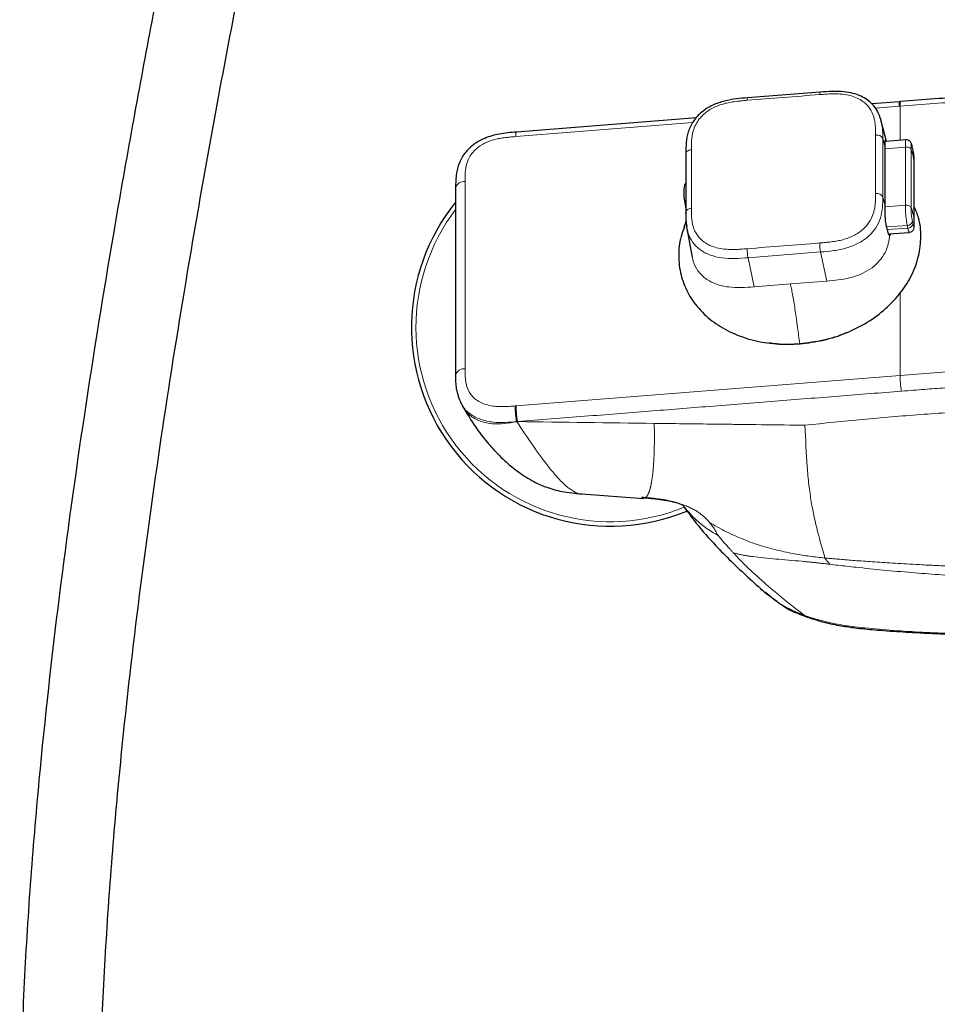
# Model space of a CAD drawing. Units: millimetres. Extents: x 35 to 818, y 37 to 2460.
# Drawn here: x 405 to 566, y 879 to 1053 of the extents above; entities that cross this region are included whole.
import ezdxf

# ---------------------------------------------------------------- set-up
doc = ezdxf.new("R2010")
doc.units = ezdxf.units.MM

msp = doc.modelspace()

# ---------------------------------------------------------------- linework, layer by layer
at = {"color": 7, "linetype": 'Continuous', "lineweight": 25}
for p, q in [((545.265, 1039.809), (532.503, 1038.798)), ((559.247, 1038.124), (554.348, 1037.736)), ((559.431, 1038.139), (559.247, 1038.124)), ((523.552, 1035.296), (491.867, 1032.786)), ((556.964, 1031.113), (555.972, 1034.948)), ((556.677, 1031.277), (556.648, 1031.24)), ((556.697, 1030.037), (556.696, 1030.046)), ((556.697, 1019.778), (556.697, 1030.037)), ((556.764, 1031.095), (556.723, 1031.209)), ((556.795, 1031.379), (556.892, 1031.106)), ((521.661, 1029.062), (521.661, 1018.783)), ((561.833, 1016.956), (561.833, 1027.179)), ((481.164, 1022.96), (481.167, 1023.021)), ((481.164, 1022.96), (481.164, 990.035)), ((556.696, 1019.778), (556.696, 1019.787)), ((556.697, 1019.778), (556.696, 1019.787)), ((521.666, 1018.48), (521.661, 1018.633)), ((521.701, 1017.161), (521.297, 1016.029)), ((521.917, 1015.796), (521.781, 1016.469)), ((521.859, 1015.819), (522.758, 1010.806)), ((557.314, 1014.893), (560.99, 1015.152)), ((481.164, 990.035), (481.167, 990.096)), ((482.168, 985.125), (482.1, 985.275)), ((503.324, 969.197), (503.37, 969.204)), ((503.369, 969.166), (514.231, 968.35)), ((535.494, 951.912), (535.931, 951.592)), ((535.931, 951.592), (537.645, 950.337))]:
    msp.add_line(p, q, dxfattribs=at)
at = {"color": 8, "linetype": 'Continuous', "lineweight": 18}
for p, q in [((559.143, 1037.32), (554.958, 1036.988)), ((559.327, 1037.334), (559.143, 1037.32)), ((559.327, 1031.321), (559.327, 1037.334)), ((522.879, 1034.447), (491.763, 1031.981)), ((556.283, 1031.654), (556.283, 1021.376)), ((556.284, 1031.649), (556.696, 1030.056)), ((556.696, 1019.787), (556.696, 1030.046)), ((560.276, 1030.144), (556.697, 1029.841)), ((560.277, 1019.921), (560.277, 1030.144)), ((482.838, 1024.108), (482.838, 991.183)), ((556.282, 1021.38), (556.696, 1019.778)), ((560.276, 1019.921), (556.698, 1019.618)), ((560.608, 1016.384), (556.979, 1016.122)), ((560.712, 1015.906), (557.093, 1015.645)), ((557.423, 1014.704), (557.387, 1014.701)), ((545.352, 1011.705), (532.592, 1010.694)), ((545.353, 1011.7), (546.435, 1006.597)), ((532.592, 1010.698), (533.676, 1005.587)), ((540.055, 1006.092), (533.676, 1005.587)), ((540.055, 1006.092), (546.435, 1006.597)), ((559.327, 990.006), (559.327, 1004.454)), ((491.815, 984.656), (559.327, 990.006)), ((491.648, 984.643), (491.733, 984.65)), ((491.733, 984.65), (491.815, 984.656)), ((492.056, 981.881), (491.968, 981.883)), ((535.552, 951.975), (535.966, 951.651)), ((542.66, 947.741), (542.829, 947.581))]:
    msp.add_line(p, q, dxfattribs=at)
at = {"color": 7, "linetype": 'Continuous', "lineweight": 25, "flags": 128}
for points in [[(560.413, 1031.416), (556.8, 1031.098), (556.713, 1031.09)], [(521.356, 1020.982), (521.519, 1020.073), (521.661, 1019.283)], [(557.151, 1015.422), (557.065, 1015.756), (557.028, 1015.898)], [(557.028, 1015.898), (557.029, 1015.891), (557.03, 1015.874)], [(557.4, 1014.694), (557.423, 1014.704), (557.423, 1014.704), (557.423, 1014.704)]]:
    msp.add_lwpolyline(points, dxfattribs=at)
at = {"color": 8, "linetype": 'Continuous', "lineweight": 18, "flags": 128}
for points in [[(522.631, 1029.679), (522.418, 1029.645), (522.219, 1029.588), (522.042, 1029.509), (521.892, 1029.412), (521.776, 1029.299), (521.697, 1029.175), (521.658, 1029.044), (521.661, 1028.911)], [(561.277, 1029.734), (561.277, 1028.297), (561.277, 1022.546), (561.277, 1019.512)], [(561.833, 1016.97), (561.833, 1018.407), (561.833, 1024.157), (561.833, 1027.192)], [(522.631, 1019.398), (522.418, 1019.364), (522.219, 1019.307), (522.042, 1019.229), (521.892, 1019.132), (521.776, 1019.019), (521.697, 1018.896), (521.658, 1018.766), (521.661, 1018.633)], [(557.152, 1015.398), (557.122, 1015.517), (557.03, 1015.874)], [(557.151, 1015.422), (557.152, 1015.415), (557.152, 1015.398)], [(560.95, 1015.16), (560.903, 1015.202), (560.84, 1015.376), (560.712, 1015.906), (560.712, 1015.906), (560.712, 1015.906)]]:
    msp.add_lwpolyline(points, dxfattribs=at)
at = {"color": 8, "linetype": 'Continuous', "lineweight": 18}
for centre, radius, start, end in [((533.103, 1038.491), 0.673, 152.93144, 191.23892), ((545.879, 1039.503), 0.687, 153.5357, 191.03156), ((555.244, 1031.078), 1.189, 29.01958, 100.98062), ((556.696, 1031.365), 0.1, 289.47011, 7.81123), ((482.732, 1022.444), 1.668, 86.3468, 159.75332), ((555.245, 1020.796), 1.19, 29.20946, 101.02527), ((508.405, 998.479), 34.2, 142.79924, 292.27852), ((560.597, 1017.315), 0.932, 270.64543, 346.28139), ((560.703, 1016.837), 0.931, 270.58012, 346.27505), ((557.429, 1014.603), 0.101, 3.32307, 93.22995), ((554.414, 1013.341), 9.209, 180.36059, 190.23248), ((541.428, 1012.331), 8.986, 180.37585, 190.4939), ((482.732, 989.519), 1.668, 86.34713, 159.7528)]:
    msp.add_arc(centre, radius, start, end, dxfattribs=at)
at = {"color": 7, "linetype": 'Continuous', "lineweight": 25}
msp.add_arc((508.405, 998.479), 35, 141.10662, 292.57225, dxfattribs=at)
for points, knots in [([(533.251, 1587.718), (533.242, 1586.297), (533.22, 1582.731), (533.161, 1577.053), (533.077, 1570.887), (532.961, 1564.262), (532.803, 1557.353), (532.594, 1550.337), (532.371, 1544.249), (532.146, 1539.095), (531.935, 1534.882), (531.751, 1531.612), (531.603, 1529.16), (531.482, 1527.283), (531.362, 1525.494), (531.216, 1523.427), (531.022, 1520.838), (530.771, 1517.727), (530.45, 1514.098), (530.047, 1509.952), (529.18, 1501.877), (527.603, 1489.928), (524.723, 1473.143), (521.088, 1454.906), (516.836, 1435.146), (511.075, 1409.685), (503.8, 1379.056), (495.197, 1343.747), (486.708, 1309.351), (478.328, 1275.471), (470.028, 1241.629), (462.904, 1212.161), (456.966, 1187.145), (452.275, 1167.049), (447.825, 1147.61), (443.818, 1129.728), (440.239, 1113.38), (436.974, 1098.108), (433.776, 1082.735), (430.544, 1066.697), (427.288, 1049.922), (424.09, 1032.68), (420.166, 1010.404), (415.78, 983.23), (411.313, 951.114), (408.246, 923.54), (406.31, 900.548), (405.183, 882.159), (404.551, 863.744), (404.506, 845.339), (405.184, 826.972), (406.542, 811.066), (408.388, 797.573), (410.428, 786.442), (413.107, 775.29), (416.6, 764.17), (420.582, 754.516), (424.91, 746.213), (428.88, 739.97), (433.084, 734.502), (437.333, 729.836), (442.235, 725.389), (447.821, 721.315), (454.091, 717.776), (460.39, 715.166), (466.501, 713.359), (472.273, 712.203), (478.269, 711.487), (482.341, 711.4), (484.397, 711.356)], [0, 0, 0, 0, 0.0048145, 0.0120856, 0.0188885, 0.02523, 0.0338848, 0.041516, 0.0481256, 0.0537125, 0.0582753, 0.0618148, 0.064333, 0.0662363, 0.0679048, 0.070141, 0.0729429, 0.076308, 0.0802356, 0.0847245, 0.0897687, 0.1064681, 0.1236058, 0.1446608, 0.1663626, 0.1886758, 0.2286687, 0.2676388, 0.3055677, 0.342597, 0.3798596, 0.4175987, 0.4400613, 0.4625149, 0.4839407, 0.5041696, 0.5214266, 0.5377444, 0.5543764, 0.5719095, 0.5903438, 0.6093187, 0.6282942, 0.6630765, 0.6978324, 0.7325811, 0.7523226, 0.7720824, 0.7918821, 0.8116457, 0.8313602, 0.8510987, 0.8631045, 0.8752991, 0.8876287, 0.9001443, 0.9129677, 0.9213972, 0.9304836, 0.9369486, 0.9437981, 0.95099, 0.958461, 0.9662709, 0.9743814, 0.9805816, 0.9869164, 0.993394, 1, 1, 1, 1]), ([(484.397, 725.356), (482.557, 725.397), (478.917, 725.479), (473.583, 726.172), (467.635, 727.495), (461.212, 729.829), (454.586, 733.543), (448.665, 738.249), (443.488, 743.768), (439.015, 749.932), (434.773, 757.305), (430.935, 765.88), (427.604, 775.577), (424.986, 785.488), (422.934, 795.538), (421.365, 805.646), (419.867, 818.665), (418.807, 834.549), (418.442, 853.206), (418.761, 871.574), (419.616, 889.672), (420.905, 907.567), (422.876, 928.723), (425.721, 953.131), (429.593, 980.742), (434.728, 1012.899), (441.401, 1049.809), (448.463, 1084.899), (454.573, 1113.482), (459.326, 1134.979), (463.591, 1153.776), (467.284, 1169.762), (470.415, 1183.146), (473.495, 1196.168), (476.619, 1209.253), (479.885, 1222.815), (483.317, 1236.963), (486.874, 1251.531), (493.101, 1276.909), (502.011, 1312.889), (511.1, 1349.812), (517.704, 1377.11), (521.919, 1394.764), (526.067, 1412.522), (530.182, 1430.692), (534.282, 1449.606), (537.595, 1466.005), (540.035, 1479.511), (541.638, 1489.535), (542.923, 1499.027), (543.919, 1507.802), (544.676, 1515.819), (545.189, 1522.414), (545.532, 1527.534), (545.728, 1530.808), (545.873, 1533.404), (546.004, 1535.899), (546.165, 1539.216), (546.354, 1543.595), (546.56, 1549.097), (546.765, 1555.783), (546.951, 1563.491), (547.082, 1570.95), (547.172, 1577.939), (547.225, 1583.264), (547.245, 1586.55), (547.252, 1587.761)], [0, 0, 0, 0, 0.0060569, 0.0119811, 0.0177556, 0.0262994, 0.0347219, 0.0430905, 0.0515311, 0.0599552, 0.0684599, 0.0798382, 0.0911432, 0.1024599, 0.113799, 0.1250951, 0.1362895, 0.1571149, 0.1776458, 0.1978625, 0.2176984, 0.2373739, 0.2569912, 0.2877096, 0.3183146, 0.348815, 0.394939, 0.4418009, 0.4666457, 0.4911568, 0.5142727, 0.5300945, 0.5451644, 0.5595216, 0.5741426, 0.5894492, 0.6054416, 0.622067, 0.6388185, 0.6914658, 0.744105, 0.7640373, 0.7839671, 0.803895, 0.8241147, 0.8453585, 0.8676834, 0.8792831, 0.8906411, 0.901194, 0.9109241, 0.9198314, 0.9278393, 0.9328276, 0.9368418, 0.9387193, 0.9414581, 0.9451378, 0.9497551, 0.9560336, 0.963477, 0.972083, 0.9818503, 0.9885876, 0.9957951, 1, 1, 1, 1]), ([(532.503, 1038.798), (531.85, 1038.744), (530.501, 1038.635), (528.423, 1038.281), (526.311, 1037.559), (524.375, 1036.358), (522.888, 1034.721), (522.014, 1032.846), (521.681, 1030.936), (521.668, 1029.684), (521.662, 1029.068)], [0, 0, 0, 0, 0.1103217, 0.2277974, 0.3516233, 0.4806691, 0.6128896, 0.7453836, 0.8747235, 1, 1, 1, 1]), ([(555.991, 1034.876), (555.812, 1035.409), (555.476, 1036.413), (554.345, 1037.92), (552.425, 1039.287), (549.18, 1040.089), (546.683, 1039.91), (545.265, 1039.809)], [0, 0, 0, 0, 0.14205, 0.2675803, 0.4632683, 0.6951385, 1, 1, 1, 1]), ([(583.405, 1039.316), (579.384, 1039.246), (571.358, 1039.104), (563.401, 1038.46), (559.431, 1038.139)], [0, 0, 0, 0, 0.5011245, 1, 1, 1, 1]), ([(491.867, 1032.786), (490.856, 1032.701), (488.966, 1032.542), (486.44, 1031.832), (484.682, 1030.87), (483.571, 1029.953), (482.659, 1028.935), (481.785, 1027.488), (481.202, 1025.417), (481.179, 1023.859), (481.167, 1023.02)], [0, 0, 0, 0, 0.1735464, 0.3242594, 0.4412119, 0.517115, 0.5803794, 0.6868685, 0.8314242, 1, 1, 1, 1]), ([(556.696, 1030.056), (556.696, 1030.247), (556.697, 1030.436), (556.701, 1030.783), (556.705, 1030.943), (556.714, 1031.142), (556.718, 1031.201), (556.727, 1031.299), (556.732, 1031.338), (556.752, 1031.42), (556.771, 1031.42), (556.795, 1031.379)], [0, 0, 0, 0, 0.25, 0.25, 0.5, 0.5, 0.625, 0.625, 0.75, 0.75, 1, 1, 1, 1]), ([(556.696, 1030.046), (556.696, 1030.046), (556.696, 1030.046), (556.696, 1030.046), (556.696, 1030.049), (556.696, 1030.053), (556.696, 1030.056)], [0, 0, 0, 0, 0.000000031807, 0.000000031807, 0.000000031807, 0.000011573865, 0.000011573865, 0.000011573865, 0.000011573865]), ([(561.47, 1030.234), (561.45, 1030.325), (561.412, 1030.499), (561.355, 1030.71), (561.262, 1030.939), (561.102, 1031.158), (560.875, 1031.324), (560.615, 1031.422), (560.44, 1031.406), (560.368, 1031.399)], [0, 0, 0, 0, 0.2065446, 0.3904096, 0.5195462, 0.6347162, 0.7629488, 0.9027164, 1, 1, 1, 1]), ([(561.833, 1027.192), (561.833, 1027.29), (561.832, 1027.389), (561.831, 1027.592), (561.83, 1027.694), (561.826, 1027.909), (561.823, 1028.023), (561.811, 1028.259), (561.803, 1028.384), (561.78, 1028.628), (561.766, 1028.744), (561.736, 1028.954), (561.72, 1029.049), (561.688, 1029.224), (561.671, 1029.304), (561.639, 1029.46), (561.623, 1029.536), (561.607, 1029.609)], [0, 0, 0, 0, 0.125, 0.125, 0.25, 0.25, 0.375, 0.375, 0.5, 0.5, 0.625, 0.625, 0.75, 0.75, 0.875, 0.875, 1, 1, 1, 1]), ([(521.709, 1023.929), (521.7, 1023.917), (521.465, 1023.619), (521.208, 1022.551), (521.311, 1021.531), (521.378, 1020.874)], [0, 0, 0, 0, 0.0145909, 0.365542, 1, 1, 1, 1]), ([(541.693, 995.554), (543.09, 995.727), (545.878, 996.073), (549.906, 997.4), (553.621, 999.262), (556.871, 1001.666), (559.538, 1004.502), (561.505, 1007.657), (562.718, 1011.005), (563.096, 1014.398), (562.822, 1017.34), (562.107, 1019.004), (561.833, 1019.639)], [0, 0, 0, 0, 0.10409366, 0.2078718, 0.31202224, 0.41599327, 0.51982958, 0.62403543, 0.72760758, 0.8318145, 0.93573618, 1, 1, 1, 1]), ([(557.03, 1015.874), (556.97, 1016.103), (556.913, 1016.339), (556.839, 1016.778), (556.816, 1016.94), (556.777, 1017.285), (556.761, 1017.473), (556.736, 1017.853), (556.727, 1018.049), (556.713, 1018.431), (556.709, 1018.615), (556.698, 1019.151), (556.696, 1019.468), (556.696, 1019.778)], [0, 0, 0, 0, 0.25, 0.25, 0.375, 0.375, 0.5, 0.5, 0.625, 0.625, 0.75, 0.75, 1, 1, 1, 1]), ([(521.662, 1018.789), (521.655, 1018.304), (521.641, 1017.422), (521.761, 1016.56), (521.815, 1016.172)], [0, 0, 0, 0, 0.5505917, 1, 1, 1, 1]), ([(521.414, 1016.058), (521.195, 1015.508), (520.538, 1013.859), (520.295, 1011.006), (520.668, 1007.674), (521.885, 1004.518), (523.856, 1001.675), (526.526, 999.262), (529.774, 997.373), (533.484, 996.099), (537.509, 995.41), (540.297, 995.506), (541.693, 995.554)], [0, 0, 0, 0, 0.052653, 0.1578642, 0.2633641, 0.3682214, 0.4737203, 0.578845, 0.6841061, 0.7895489, 0.8946147, 1, 1, 1, 1]), ([(557.502, 1014.596), (557.488, 1014.594), (557.472, 1014.599), (557.442, 1014.621), (557.427, 1014.637), (557.381, 1014.7), (557.35, 1014.763), (557.261, 1014.987), (557.206, 1015.19), (557.152, 1015.398)], [0, 0, 0, 0, 0.125, 0.125, 0.25, 0.25, 0.5, 0.5, 1, 1, 1, 1]), ([(557.394, 1014.692), (557.421, 1014.694), (557.447, 1014.684), (557.487, 1014.648), (557.499, 1014.622), (557.5, 1014.596)], [0, 0, 0, 0, 0.5, 0.5, 1, 1, 1, 1]), ([(557.423, 1014.704), (557.423, 1014.704), (557.457, 1014.726), (557.494, 1014.763), (557.506, 1014.897), (557.507, 1014.907)], [0, 0, 0, 0, 0.0001015, 0.9214732, 1, 1, 1, 1]), ([(557.626, 1014.915), (557.623, 1014.872), (557.608, 1014.692), (557.564, 1014.644), (557.53, 1014.608)], [0, 0, 0, 0, 0.2414002, 1, 1, 1, 1]), ([(549.819, 997.478), (549.817, 997.476), (548.599, 996.853), (545.853, 996.085), (543.103, 995.718), (541.726, 995.534)], [0, 0, 0, 0, 0.0010096, 0.499878, 1, 1, 1, 1]), ([(541.726, 995.534), (540.33, 995.45), (538.474, 995.338), (536.726, 995.668), (536.293, 995.749)], [0, 0, 0, 0, 0.7524878, 1, 1, 1, 1]), ([(481.167, 990.096), (481.16, 989.265), (481.146, 987.506), (481.796, 985.91), (482.139, 985.068)], [0, 0, 0, 0, 0.4719299, 1, 1, 1, 1]), ([(482.12, 985.102), (482.162, 985.029), (482.269, 984.839), (482.376, 984.651), (482.441, 984.536)], [0, 0, 0, 0, 0.3876552, 1, 1, 1, 1]), ([(482.467, 984.485), (483.176, 983.29), (484.478, 981.095), (486.566, 978.393), (488.351, 976.412), (489.82, 974.988), (491.077, 973.902), (492.231, 973.006), (493.48, 972.152), (495.103, 971.213), (497.217, 970.272), (500.042, 969.462), (502.168, 969.272), (503.334, 969.168)], [0, 0, 0, 0, 0.1657588, 0.3047529, 0.41548, 0.4991914, 0.5516114, 0.6047884, 0.6597341, 0.7151046, 0.7897559, 0.8846546, 1, 1, 1, 1]), ([(513.882, 968.601), (514.741, 968.53), (516.287, 968.402), (518.118, 968.124), (519.337, 967.858), (520.134, 967.626), (520.632, 967.449), (521.052, 967.277), (521.279, 967.151), (521.253, 967.175), (521.248, 967.18)], [0, 0, 0, 0, 0.1998656, 0.3598393, 0.4941214, 0.6070786, 0.7019319, 0.7910414, 0.9555174, 1, 1, 1, 1]), ([(521.264, 966.977), (521.982, 966.005), (523.811, 963.529), (526.632, 960.338), (529.726, 957.209), (532.626, 954.496), (534.535, 952.778), (535.498, 951.911)], [0, 0, 0, 0, 0.159839, 0.4069892, 0.591463, 0.7937932, 1, 1, 1, 1]), ([(535.966, 951.651), (536.723, 951.001), (538.623, 949.368), (541.143, 948.352), (542.66, 947.741)], [0, 0, 0, 0, 0.3982098, 1, 1, 1, 1]), ([(538.469, 949.734), (538.604, 949.633), (539.863, 948.691), (541.428, 948.099), (542.825, 947.57)], [0, 0, 0, 0, 0.1071168, 1, 1, 1, 1]), ([(542.824, 947.569), (543.992, 947.191), (546.106, 946.506), (549.128, 945.944), (551.538, 945.606), (553.53, 945.394), (555.482, 945.22), (558.331, 945.011), (562.533, 944.755), (568.053, 944.496), (572.072, 944.388), (574.155, 944.332)], [0, 0, 0, 0, 0.1188181, 0.2152221, 0.2918965, 0.3498808, 0.404907, 0.4775525, 0.6200484, 0.8030625, 1, 1, 1, 1])]:
    msp.add_open_spline(points, degree=3, knots=knots, dxfattribs=at)
at = {"color": 8, "linetype": 'Continuous', "lineweight": 18}
for points in [[(545.205, 1039.371), (543.078, 1039.205), (538.823, 1038.868), (534.569, 1038.531), (532.442, 1038.36)], [(555.017, 1021.964), (555.016, 1025.395), (555.016, 1028.822), (555.017, 1032.245)], [(522.631, 1029.679), (522.63, 1026.256), (522.63, 1022.829), (522.631, 1019.398)], [(560.712, 1015.906), (560.677, 1016.066), (560.643, 1016.225), (560.608, 1016.384)], [(561.502, 1017.094), (561.537, 1016.935), (561.572, 1016.776), (561.607, 1016.616)], [(557.502, 1014.596), (557.496, 1014.525), (557.489, 1014.455), (557.481, 1014.384)], [(532.442, 1012.272), (534.569, 1012.442), (538.823, 1012.78), (543.078, 1013.116), (545.205, 1013.283)], [(491.885, 981.867), (491.914, 981.87), (491.942, 981.872), (491.97, 981.875)], [(516.102, 981.573), (508.087, 981.67), (500.071, 981.769), (492.056, 981.881)]]:
    msp.add_open_spline(points, degree=3, dxfattribs=at)
for points, knots in [([(555.017, 1032.245), (555.016, 1032.461), (555.014, 1032.859), (555, 1033.404), (554.967, 1034.016), (554.885, 1034.699), (554.643, 1035.769), (554.073, 1037.01), (552.994, 1038.104), (551.794, 1038.799), (550.59, 1039.219), (549.402, 1039.429), (548.268, 1039.504), (547.304, 1039.503), (546.27, 1039.45), (545.593, 1039.4), (545.205, 1039.371)], [0, 0, 0, 0, 0.0495785, 0.0913195, 0.1252386, 0.1908963, 0.2498764, 0.3787554, 0.5000487, 0.5804837, 0.6628217, 0.7499729, 0.809255, 0.8750934, 0.9284828, 1, 1, 1, 1]), ([(532.442, 1038.36), (532.173, 1038.338), (531.678, 1038.296), (531.002, 1038.23), (530.238, 1038.142), (529.381, 1038.008), (528.027, 1037.703), (526.432, 1037.117), (524.967, 1036.134), (523.986, 1035.09), (523.345, 1034.068), (522.967, 1033.081), (522.764, 1032.154), (522.672, 1031.372), (522.636, 1030.537), (522.633, 1029.99), (522.631, 1029.679)], [0, 0, 0, 0, 0.0496773, 0.0913084, 0.1249087, 0.1907184, 0.2500287, 0.378544, 0.4995047, 0.580163, 0.6627252, 0.7501272, 0.8090784, 0.8747645, 0.9285533, 1, 1, 1, 1]), ([(559.248, 1038.115), (559.238, 1038.115), (559.214, 1038.114), (559.185, 1038.015), (559.152, 1037.794), (559.146, 1037.507), (559.143, 1037.32)], [0, 0, 0, 0, 0.146778, 0.3714889, 0.5914983, 1, 1, 1, 1]), ([(583.405, 1038.516), (581.381, 1038.516), (579.356, 1038.486), (575.315, 1038.37), (573.3, 1038.284), (569.283, 1038.067), (567.282, 1037.936), (563.296, 1037.648), (561.31, 1037.491), (559.327, 1037.334)], [0, 0, 0, 0, 0.25, 0.25, 0.5, 0.5, 0.75, 0.75, 1, 1, 1, 1]), ([(559.432, 1038.129), (559.422, 1038.129), (559.398, 1038.129), (559.369, 1038.03), (559.336, 1037.809), (559.33, 1037.521), (559.327, 1037.334)], [0, 0, 0, 0, 0.1467797, 0.3714902, 0.5914992, 1, 1, 1, 1]), ([(555.919, 1035.028), (556.039, 1034.529), (556.306, 1033.427), (556.291, 1032.281), (556.283, 1031.654)], [0, 0, 0, 0, 0.4528598, 1, 1, 1, 1]), ([(491.763, 1031.981), (491.404, 1031.952), (490.786, 1031.903), (489.845, 1031.808), (488.974, 1031.679), (487.738, 1031.417), (486.274, 1030.9), (484.926, 1030.009), (484.028, 1029.056), (483.448, 1028.118), (483.114, 1027.212), (482.94, 1026.363), (482.865, 1025.656), (482.84, 1024.896), (482.839, 1024.399), (482.838, 1024.108)], [0, 0, 0, 0, 0.072459, 0.1250261, 0.1904113, 0.2491359, 0.378268, 0.4991693, 0.5799639, 0.6627299, 0.7505818, 0.8095602, 0.8752735, 0.9270095, 1, 1, 1, 1]), ([(491.868, 1032.776), (491.858, 1032.776), (491.834, 1032.775), (491.805, 1032.677), (491.772, 1032.456), (491.766, 1032.168), (491.763, 1031.981)], [0, 0, 0, 0, 0.14657206, 0.37134416, 0.59141091, 1, 1, 1, 1]), ([(560.276, 1030.144), (560.276, 1030.144), (560.276, 1030.409), (560.278, 1030.853), (560.308, 1031.273), (560.34, 1031.431), (560.365, 1031.405), (560.368, 1031.402)], [0, 0, 0, 0, 0.0000265, 0.435961, 0.7141485, 0.9664621, 1, 1, 1, 1]), ([(561.277, 1029.734), (561.225, 1029.863), (561.091, 1029.98), (560.725, 1030.13), (560.495, 1030.162), (560.277, 1030.144)], [0, 0, 0, 0, 0.5, 0.5, 1, 1, 1, 1]), ([(561.502, 1030.087), (561.486, 1030.162), (561.47, 1030.234), (561.438, 1030.372), (561.422, 1030.439), (561.39, 1030.557), (561.374, 1030.607), (561.344, 1030.673), (561.329, 1030.691), (561.306, 1030.654), (561.299, 1030.6), (561.288, 1030.469), (561.284, 1030.389), (561.279, 1030.214), (561.278, 1030.121), (561.276, 1029.931), (561.276, 1029.833), (561.276, 1029.734)], [0, 0, 0, 0, 0.125, 0.125, 0.25, 0.25, 0.375, 0.375, 0.5, 0.5, 0.625, 0.625, 0.75, 0.75, 0.875, 0.875, 1, 1, 1, 1]), ([(561.277, 1029.734), (561.289, 1029.705), (561.3, 1029.675), (561.532, 1029.044), (561.783, 1027.898), (561.83, 1027.253), (561.832, 1027.223), (561.833, 1027.192)], [0.0182397, 0.0182397, 0.0182397, 0.0182397, 0.06153933, 0.06153933, 0.93844824, 0.93844824, 0.98175407, 0.98175407, 0.98175407, 0.98175407]), ([(545.205, 1013.283), (545.474, 1013.305), (545.969, 1013.345), (546.648, 1013.41), (547.413, 1013.496), (548.27, 1013.629), (549.624, 1013.93), (551.222, 1014.516), (552.688, 1015.5), (553.668, 1016.545), (554.306, 1017.565), (554.683, 1018.553), (554.886, 1019.483), (554.977, 1020.268), (555.012, 1021.105), (555.015, 1021.651), (555.017, 1021.964)], [0, 0, 0, 0, 0.0495778, 0.0913202, 0.1252428, 0.1909023, 0.2498845, 0.378765, 0.5000608, 0.580494, 0.6628307, 0.749981, 0.809261, 0.8750976, 0.9284825, 1, 1, 1, 1]), ([(556.283, 1021.376), (556.283, 1020.75), (556.281, 1020.123), (556.166, 1018.876), (556.054, 1018.257), (555.67, 1017.057), (555.399, 1016.475), (554.687, 1015.385), (554.247, 1014.877), (553.22, 1013.968), (552.632, 1013.567), (551.349, 1012.892), (550.654, 1012.618), (549.201, 1012.194), (548.444, 1012.044), (546.908, 1011.83), (546.129, 1011.767), (545.352, 1011.705)], [0, 0, 0, 0, 0.125, 0.125, 0.25, 0.25, 0.375, 0.375, 0.5, 0.5, 0.625, 0.625, 0.75, 0.75, 0.875, 0.875, 1, 1, 1, 1]), ([(521.403, 1020.949), (521.412, 1020.823), (521.428, 1020.568), (521.583, 1020.353), (521.661, 1020.245)], [0, 0, 0, 0, 0.49394377, 1, 1, 1, 1]), ([(561.276, 1019.512), (561.225, 1019.641), (561.09, 1019.758), (560.725, 1019.907), (560.495, 1019.94), (560.276, 1019.921)], [0, 0, 0, 0, 0.5, 0.5, 1, 1, 1, 1]), ([(560.608, 1016.384), (560.584, 1016.489), (560.562, 1016.598), (560.516, 1016.826), (560.493, 1016.945), (560.448, 1017.212), (560.425, 1017.357), (560.394, 1017.591), (560.384, 1017.672), (560.365, 1017.839), (560.356, 1017.926), (560.331, 1018.186), (560.319, 1018.362), (560.299, 1018.708), (560.293, 1018.873), (560.283, 1019.193), (560.28, 1019.344), (560.277, 1019.637), (560.276, 1019.78), (560.276, 1019.921)], [0, 0, 0, 0, 0.125, 0.125, 0.25, 0.25, 0.375, 0.375, 0.4375, 0.4375, 0.5, 0.5, 0.625, 0.625, 0.75, 0.75, 0.875, 0.875, 1, 1, 1, 1]), ([(561.276, 1019.512), (561.276, 1019.414), (561.276, 1019.315), (561.278, 1019.112), (561.279, 1019.01), (561.284, 1018.795), (561.288, 1018.681), (561.299, 1018.445), (561.306, 1018.32), (561.328, 1018.076), (561.344, 1017.96), (561.374, 1017.75), (561.39, 1017.654), (561.422, 1017.48), (561.438, 1017.4), (561.47, 1017.243), (561.486, 1017.168), (561.502, 1017.094)], [0, 0, 0, 0, 0.125, 0.125, 0.25, 0.25, 0.375, 0.375, 0.5, 0.5, 0.625, 0.625, 0.75, 0.75, 0.875, 0.875, 1, 1, 1, 1]), ([(561.276, 1019.512), (561.288, 1019.482), (561.35, 1019.324), (561.44, 1019.034), (561.545, 1018.642), (561.653, 1018.182), (561.755, 1017.655), (561.819, 1017.229), (561.831, 1017), (561.833, 1016.97)], [0, 0, 0, 0, 0.0355693, 0.1897993, 0.3444389, 0.5000138, 0.7326023, 0.9644352, 1, 1, 1, 1]), ([(522.631, 1019.398), (522.632, 1019.181), (522.634, 1018.782), (522.649, 1018.236), (522.682, 1017.621), (522.764, 1016.937), (523.007, 1015.864), (523.578, 1014.622), (524.656, 1013.526), (525.856, 1012.832), (527.06, 1012.414), (528.247, 1012.205), (529.381, 1012.132), (530.345, 1012.135), (531.378, 1012.19), (532.055, 1012.242), (532.442, 1012.272)], [0, 0, 0, 0, 0.0495785, 0.0913195, 0.1252386, 0.1908963, 0.2498764, 0.3787554, 0.5000487, 0.5804837, 0.6628217, 0.7499729, 0.809255, 0.8750934, 0.9284828, 1, 1, 1, 1]), ([(561.607, 1016.616), (561.623, 1016.542), (561.639, 1016.47), (561.671, 1016.331), (561.688, 1016.264), (561.72, 1016.146), (561.736, 1016.097), (561.766, 1016.031), (561.78, 1016.013), (561.802, 1016.05), (561.811, 1016.104), (561.823, 1016.235), (561.826, 1016.315), (561.83, 1016.49), (561.831, 1016.583), (561.832, 1016.773), (561.833, 1016.871), (561.833, 1016.969)], [0, 0, 0, 0, 0.125, 0.125, 0.25, 0.25, 0.375, 0.375, 0.5, 0.5, 0.625, 0.625, 0.75, 0.75, 0.875, 0.875, 1, 1, 1, 1]), ([(532.592, 1010.694), (531.817, 1010.634), (530.281, 1010.514), (528.016, 1010.6), (525.918, 1011.087), (524.132, 1012.017), (522.82, 1013.35), (522.104, 1014.663), (521.962, 1015.522), (521.917, 1015.796)], [0, 0, 0, 0, 0.1609457, 0.318807, 0.472463, 0.6233554, 0.7742482, 0.9279041, 1, 1, 1, 1]), ([(557.481, 1014.385), (557.422, 1013.84), (557.318, 1013.299), (556.991, 1012.242), (556.767, 1011.727), (556.19, 1010.744), (555.837, 1010.277), (555.013, 1009.416), (554.542, 1009.022), (553.505, 1008.325), (552.938, 1008.022), (551.74, 1007.515), (551.108, 1007.31), (549.808, 1006.991), (549.14, 1006.876), (547.793, 1006.706), (547.114, 1006.651), (546.435, 1006.597)], [0, 0, 0, 0, 0.125, 0.125, 0.25, 0.25, 0.375, 0.375, 0.5, 0.5, 0.625, 0.625, 0.75, 0.75, 0.875, 0.875, 1, 1, 1, 1]), ([(533.676, 1005.587), (532.925, 1005.529), (531.414, 1005.412), (529.145, 1005.489), (526.972, 1005.978), (525.086, 1006.949), (523.705, 1008.358), (522.926, 1009.877), (522.772, 1010.916), (522.708, 1011.346)], [0, 0, 0, 0, 0.146197, 0.2946072, 0.4440491, 0.5943267, 0.7446044, 0.8940465, 1, 1, 1, 1]), ([(540.055, 1006.092), (540.097, 1005.896), (540.169, 1005.554), (540.314, 1004.848), (540.484, 1003.954), (540.696, 1002.694), (540.902, 1001.331), (541.073, 1000.112), (541.206, 999.147), (541.334, 998.2), (541.496, 996.999), (541.626, 996.047), (541.693, 995.554)], [0, 0, 0, 0, 0.0721156, 0.1255696, 0.2511036, 0.3686047, 0.501749, 0.6273551, 0.6900647, 0.7529973, 0.8721312, 1, 1, 1, 1]), ([(541.693, 995.554), (541.696, 995.532), (541.7, 995.51), (541.708, 995.476), (541.712, 995.465), (541.719, 995.46), (541.722, 995.468), (541.725, 995.494), (541.726, 995.514), (541.726, 995.534)], [0, 0, 0, 0, 0.25, 0.25, 0.5, 0.5, 0.75, 0.75, 1, 1, 1, 1]), ([(482.838, 991.183), (482.839, 990.893), (482.84, 990.393), (482.866, 989.633), (482.941, 988.932), (483.149, 987.944), (483.649, 986.796), (484.62, 985.784), (485.708, 985.148), (486.805, 984.767), (487.883, 984.58), (488.902, 984.515), (489.766, 984.518), (490.692, 984.568), (491.302, 984.615), (491.648, 984.643)], [0, 0, 0, 0, 0.0732528, 0.1257407, 0.1920145, 0.251756, 0.3821133, 0.503821, 0.5840334, 0.6664125, 0.7539792, 0.81205, 0.8763121, 0.9297262, 1, 1, 1, 1]), ([(559.327, 990.006), (561.31, 990.163), (563.296, 990.32), (567.282, 990.608), (569.283, 990.739), (573.3, 990.956), (575.315, 991.042), (579.356, 991.158), (581.381, 991.188), (583.405, 991.188)], [0, 0, 0, 0, 0.25, 0.25, 0.5, 0.5, 0.75, 0.75, 1, 1, 1, 1]), ([(559.566, 987.234), (559.536, 987.397), (559.504, 987.598), (559.445, 988.059), (559.418, 988.318), (559.372, 988.844), (559.355, 989.111), (559.332, 989.599), (559.327, 989.82), (559.327, 990.006)], [0, 0, 0, 0, 0.25, 0.25, 0.5, 0.5, 0.75, 0.75, 1, 1, 1, 1]), ([(583.405, 988.407), (583.044, 988.406), (582.309, 988.405), (581.184, 988.396), (580.015, 988.379), (578.802, 988.356), (577.542, 988.324), (576.234, 988.283), (574.875, 988.232), (573.462, 988.171), (571.991, 988.099), (570.458, 988.015), (568.857, 987.918), (567.182, 987.809), (565.424, 987.685), (563.572, 987.547), (561.609, 987.396), (560.261, 987.289), (559.566, 987.234)], [0, 0, 0, 0, 0.0452145, 0.0921992, 0.1410046, 0.1916914, 0.2443309, 0.2990119, 0.3558511, 0.4149848, 0.4765681, 0.5407864, 0.6078887, 0.6781658, 0.7519442, 0.8296892, 0.9121049, 1, 1, 1, 1]), ([(559.566, 987.234), (555.911, 986.944), (548.5, 986.357), (537.248, 985.467), (526.094, 984.58), (514.939, 983.693), (503.687, 982.803), (495.993, 982.193), (492.056, 981.881)], [0, 0, 0, 0, 0.1624187, 0.329309, 0.5000041, 0.6580973, 0.8250358, 1, 1, 1, 1]), ([(491.886, 981.868), (491.218, 981.811), (489.832, 981.695), (487.702, 981.727), (485.539, 982.17), (483.67, 983.178), (482.537, 984.247), (482.227, 984.985), (482.168, 985.125)], [0, 0, 0, 0, 0.1686093, 0.3501955, 0.5460716, 0.7497587, 0.9523965, 1, 1, 1, 1]), ([(482.458, 984.618), (482.525, 984.457), (482.825, 983.743), (483.864, 982.746), (485.572, 981.823), (487.624, 981.441), (489.76, 981.495), (491.183, 981.744), (491.886, 981.867)], [0, 0, 0, 0, 0.0560504, 0.2484052, 0.4413891, 0.6331875, 0.8187787, 1, 1, 1, 1]), ([(491.885, 981.868), (491.885, 981.871), (491.884, 981.878), (491.882, 981.888), (491.879, 981.903), (491.872, 981.94), (491.867, 981.973), (491.855, 982.041), (491.848, 982.088), (491.825, 982.237), (491.81, 982.345), (491.766, 982.69), (491.738, 982.949), (491.693, 983.478), (491.676, 983.745), (491.653, 984.235), (491.648, 984.457), (491.648, 984.643)], [0, 0, 0, 0, 0.0078125, 0.0078125, 0.015625, 0.03125, 0.0625, 0.0625, 0.125, 0.125, 0.25, 0.25, 0.5, 0.5, 0.75, 0.75, 1, 1, 1, 1]), ([(491.971, 981.886), (491.942, 982.048), (491.911, 982.249), (491.852, 982.709), (491.824, 982.967), (491.779, 983.493), (491.761, 983.758), (491.738, 984.245), (491.733, 984.465), (491.733, 984.65)], [0, 0, 0, 0, 0.25, 0.25, 0.5, 0.5, 0.75, 0.75, 1, 1, 1, 1]), ([(492.055, 981.881), (492.025, 982.043), (491.994, 982.243), (491.934, 982.704), (491.906, 982.963), (491.861, 983.491), (491.843, 983.759), (491.826, 984.126), (491.822, 984.243), (491.817, 984.407), (491.816, 984.46), (491.815, 984.536), (491.815, 984.573), (491.815, 984.615), (491.815, 984.633), (491.815, 984.644), (491.815, 984.652), (491.815, 984.656)], [0, 0, 0, 0, 0.25, 0.25, 0.5, 0.5, 0.75, 0.75, 0.875, 0.875, 0.9375, 0.9375, 0.96875, 0.984375, 0.9921875, 0.9921875, 1, 1, 1, 1]), ([(583.405, 984.006), (581.692, 984.006), (579.978, 983.977), (576.554, 983.883), (574.844, 983.817), (569.72, 983.579), (566.312, 983.367), (559.515, 982.869), (556.124, 982.581), (549.356, 981.948), (545.979, 981.602), (542.607, 981.237)], [0, 0, 0, 0, 0.125, 0.125, 0.25, 0.25, 0.5, 0.5, 0.75, 0.75, 1, 1, 1, 1]), ([(491.968, 981.883), (492.9, 980.459), (494.776, 977.593), (497.172, 974.312), (499.101, 971.999), (500.615, 970.483), (501.982, 969.541), (502.88, 969.122), (503.284, 969.19), (503.324, 969.197)], [0, 0, 0, 0, 0.1970702, 0.3967114, 0.5338921, 0.6769207, 0.8264881, 0.9828118, 1, 1, 1, 1]), ([(514.243, 968.453), (514.264, 968.453), (514.307, 968.452), (514.37, 968.461), (514.432, 968.477), (514.495, 968.503), (514.558, 968.538), (514.615, 968.578), (514.671, 968.626), (514.738, 968.691), (514.795, 968.759), (514.84, 968.821), (514.866, 968.856), (514.891, 968.894), (514.921, 968.943), (514.974, 969.031), (515.035, 969.15), (515.11, 969.313), (515.176, 969.475), (515.233, 969.632), (515.272, 969.75), (515.313, 969.879), (515.358, 970.031), (515.401, 970.191), (515.433, 970.316), (515.464, 970.445), (515.499, 970.598), (515.532, 970.751), (515.559, 970.883), (515.58, 970.989), (515.617, 971.184), (515.656, 971.412), (515.694, 971.651), (515.723, 971.847), (515.759, 972.1), (515.796, 972.39), (515.825, 972.636), (515.843, 972.804), (515.873, 973.081), (515.909, 973.45), (515.944, 973.879), (515.973, 974.257), (515.997, 974.605), (516.016, 974.92), (516.038, 975.314), (516.06, 975.754), (516.082, 976.332), (516.099, 976.84), (516.112, 977.36), (516.122, 977.89), (516.128, 978.431), (516.131, 978.977), (516.131, 979.438), (516.128, 979.9), (516.123, 980.461), (516.114, 981.05), (516.104, 981.455), (516.102, 981.573)], [0, 0, 0, 0, 0.0181533, 0.0361943, 0.054129, 0.0719623, 0.090712, 0.1099881, 0.1225713, 0.1417492, 0.1703347, 0.1750789, 0.184551, 0.1939951, 0.1987096, 0.2138784, 0.2440663, 0.2590869, 0.2889874, 0.3112974, 0.3187162, 0.3311169, 0.3558448, 0.3681749, 0.3804851, 0.3927779, 0.4050528, 0.4226327, 0.4332676, 0.4385812, 0.4492028, 0.4810167, 0.4916077, 0.5021929, 0.5233515, 0.5444963, 0.5603496, 0.5709177, 0.5762018, 0.6120588, 0.6373634, 0.6500244, 0.6753673, 0.694177, 0.7003052, 0.737124, 0.7617232, 0.7863672, 0.811172, 0.8360217, 0.8609153, 0.8858509, 0.9105059, 0.9228475, 0.9475571, 0.9846847, 1, 1, 1, 1]), ([(516.102, 981.573), (518.087, 981.549), (520.515, 981.519), (523.165, 981.487), (525.595, 981.457), (528.465, 981.421), (533.761, 981.354), (538.18, 981.297), (541.717, 981.249), (542.607, 981.237)], [0, 0, 0, 0, 0.2247387, 0.2748251, 0.2998683, 0.499849, 0.5996076, 0.8993048, 1, 1, 1, 1]), ([(542.607, 981.237), (542.717, 978.732), (542.827, 976.287), (543.081, 972.88), (543.181, 971.79), (543.424, 969.718), (543.565, 968.734), (544.349, 964.026), (545.228, 960.935), (546.125, 957.903)], [0, 0, 0, 0, 0.25, 0.25, 0.375, 0.375, 0.5, 0.5, 1, 1, 1, 1]), ([(525.812, 964.17), (525.741, 964.253), (525.599, 964.419), (525.376, 964.66), (525.144, 964.895), (524.902, 965.124), (524.649, 965.346), (524.384, 965.563), (524.106, 965.773), (523.814, 965.976), (523.508, 966.173), (523.185, 966.364), (522.846, 966.547), (522.487, 966.724), (522.109, 966.894), (521.709, 967.057), (521.289, 967.212), (520.846, 967.359), (520.381, 967.498), (519.895, 967.628), (519.368, 967.755), (518.8, 967.875), (518.19, 967.989), (517.561, 968.091), (516.916, 968.183), (516.259, 968.265), (515.592, 968.337), (514.919, 968.4), (514.468, 968.436), (514.243, 968.453)], [0, 0, 0, 0, 0.035628, 0.0712849, 0.1069666, 0.1426685, 0.1783851, 0.2141111, 0.2498419, 0.285575, 0.3213122, 0.3570589, 0.3928258, 0.4286287, 0.4644771, 0.5003687, 0.5362946, 0.5722438, 0.6082063, 0.6441756, 0.6801528, 0.7201996, 0.7602266, 0.8002286, 0.8402121, 0.8801836, 0.9201413, 0.9600846, 1, 1, 1, 1]), ([(527.359, 961.855), (526.613, 962.301), (525.083, 963.216), (522.97, 964.948), (521.832, 966.375), (521.217, 967.147)], [0, 0, 0, 0, 0.3040723, 0.6237851, 1, 1, 1, 1]), ([(527.362, 961.853), (527.282, 961.995), (527.122, 962.277), (526.879, 962.684), (526.629, 963.075), (526.369, 963.452), (526.099, 963.819), (525.907, 964.053), (525.811, 964.171)], [0, 0, 0, 0, 0.1676445, 0.33418, 0.5005428, 0.6670449, 0.8336112, 1, 1, 1, 1]), ([(525.812, 964.17), (525.893, 964.121), (526.494, 963.764), (527.623, 963.119), (529.237, 962.284), (530.879, 961.531), (533.128, 960.627), (535.962, 959.71), (538.714, 959.047), (540.742, 958.649), (542.099, 958.415), (543.449, 958.212), (544.792, 958.037), (545.681, 957.948), (546.125, 957.903)], [0, 0, 0, 0, 0.0130162, 0.0956595, 0.1783395, 0.2622872, 0.343556, 0.5114114, 0.6727161, 0.7381767, 0.8035643, 0.8689559, 0.9344268, 1, 1, 1, 1]), ([(530.01, 958.81), (529.884, 958.948), (529.639, 959.213), (529.232, 959.661), (528.869, 960.062), (528.544, 960.428), (528.207, 960.813), (527.807, 961.283), (527.5, 961.675), (527.359, 961.855)], [0, 0, 0, 0, 0.1387741, 0.2687158, 0.4501974, 0.5413332, 0.6325265, 0.8307585, 1, 1, 1, 1]), ([(530.01, 958.81), (530.494, 958.286), (530.986, 957.768), (531.987, 956.754), (532.495, 956.258), (534.037, 954.797), (535.087, 953.857), (537.217, 952.035), (538.296, 951.15), (540.468, 949.415), (541.562, 948.567), (542.659, 947.741)], [0, 0, 0, 0, 0.125, 0.125, 0.25, 0.25, 0.5, 0.5, 0.75, 0.75, 1, 1, 1, 1]), ([(547.017, 956.795), (546.797, 956.821), (546.36, 956.873), (545.713, 956.947), (545.076, 957.019), (544.45, 957.087), (543.834, 957.152), (543.229, 957.213), (542.635, 957.272), (541.434, 957.386), (539.682, 957.541), (537.446, 957.73), (535.356, 957.921), (533.842, 958.092), (532.828, 958.233), (532.236, 958.326), (531.656, 958.427), (531.09, 958.541), (530.538, 958.666), (530.186, 958.762), (530.01, 958.81)], [0, 0, 0, 0, 0.0319347, 0.0636496, 0.0951309, 0.1263652, 0.1573417, 0.1880621, 0.2185245, 0.2487259, 0.3745669, 0.4982637, 0.6245901, 0.7486757, 0.789566, 0.8308895, 0.8726185, 0.9147286, 0.9571958, 1, 1, 1, 1]), ([(546.125, 957.903), (546.45, 957.874), (547.134, 957.814), (548.218, 957.721), (549.412, 957.621), (550.718, 957.516), (552.138, 957.406), (553.675, 957.293), (555.333, 957.176), (557.115, 957.058), (559.024, 956.938), (561.067, 956.819), (562.875, 956.722), (564.396, 956.645), (565.576, 956.589), (566.75, 956.536), (567.917, 956.486), (569.077, 956.439), (570.231, 956.395), (571.377, 956.355), (572.516, 956.318), (573.647, 956.284), (574.771, 956.253), (575.886, 956.226), (576.992, 956.202), (578.088, 956.182), (579.175, 956.165), (580.251, 956.152), (581.314, 956.142), (582.364, 956.136), (583.06, 956.135), (583.405, 956.134)], [0, 0, 0, 0, 0.0288316, 0.0606919, 0.0955829, 0.133507, 0.1744679, 0.2184705, 0.2655225, 0.3156359, 0.3688158, 0.4250703, 0.4844149, 0.5163829, 0.5479596, 0.579143, 0.6099322, 0.6403284, 0.6703329, 0.6999436, 0.7291603, 0.7579854, 0.7864256, 0.814478, 0.842141, 0.8694167, 0.8963114, 0.9228218, 0.9489404, 0.9746653, 1, 1, 1, 1]), ([(546.125, 957.903), (546.162, 957.848), (546.234, 957.738), (546.344, 957.581), (546.455, 957.431), (546.567, 957.288), (546.679, 957.152), (546.792, 957.025), (546.905, 956.905), (546.98, 956.831), (547.017, 956.795)], [0, 0, 0, 0, 0.1249022, 0.2499505, 0.3750862, 0.5002497, 0.6253814, 0.7504223, 0.8753141, 1, 1, 1, 1]), ([(583.405, 954.329), (583.252, 954.33), (582.946, 954.33), (582.484, 954.332), (582.018, 954.334), (581.55, 954.338), (581.078, 954.344), (579.777, 954.361), (577.489, 954.411), (574.08, 954.531), (570.214, 954.72), (565.902, 954.99), (561.212, 955.347), (556.392, 955.779), (552.618, 956.164), (549.984, 956.453), (548.447, 956.627), (547.478, 956.741), (547.017, 956.795)], [0, 0, 0, 0, 0.0114768, 0.0230429, 0.0347008, 0.0464526, 0.0583003, 0.0702456, 0.1445515, 0.2318091, 0.3331494, 0.4494075, 0.5808717, 0.7235874, 0.8620141, 0.9122567, 0.9582621, 1, 1, 1, 1]), ([(542.659, 947.741), (543.818, 947.375), (546.09, 946.659), (549.633, 946.027), (553.662, 945.524), (558.205, 945.164), (565.206, 944.696), (570.523, 944.61), (574.155, 944.551)], [0, 0, 0, 0, 0.1174981, 0.2303005, 0.3402357, 0.500452, 0.6587497, 1, 1, 1, 1])]:
    msp.add_open_spline(points, degree=3, knots=knots, dxfattribs=at)
at = {"color": 7, "linetype": 'Continuous', "lineweight": 25}
for points in [[(561.607, 1029.609), (561.572, 1029.768), (561.537, 1029.928), (561.502, 1030.087)], [(557.53, 1014.608), (557.52, 1014.601), (557.51, 1014.597), (557.5, 1014.596)]]:
    msp.add_open_spline(points, degree=3, dxfattribs=at)
at = {"color": 56, "linetype": 'Continuous', "lineweight": 18}
msp.add_open_spline([(560.95, 1015.149), (560.953, 1015.15), (560.96, 1015.15), (560.98, 1015.152), (561.052, 1015.16), (561.152, 1015.183), (561.27, 1015.23), (561.367, 1015.282), (561.46, 1015.348), (561.54, 1015.422), (561.6, 1015.491), (561.633, 1015.538), (561.649, 1015.562), (561.656, 1015.572), (561.663, 1015.584), (561.682, 1015.616), (561.706, 1015.661), (561.732, 1015.72), (561.752, 1015.773), (561.768, 1015.823), (561.779, 1015.865), (561.785, 1015.895), (561.789, 1015.914), (561.791, 1015.925), (561.793, 1015.933), (561.794, 1015.941), (561.796, 1015.95), (561.798, 1015.965), (561.801, 1015.98), (561.803, 1015.996), (561.804, 1016.007), (561.805, 1016.016), (561.806, 1016.023), (561.807, 1016.031), (561.809, 1016.042), (561.811, 1016.063), (561.813, 1016.084), (561.816, 1016.123), (561.819, 1016.158), (561.821, 1016.194), (561.824, 1016.24), (561.826, 1016.285), (561.827, 1016.33), (561.828, 1016.349), (561.829, 1016.389), (561.83, 1016.433), (561.83, 1016.487), (561.831, 1016.523), (561.831, 1016.56), (561.832, 1016.59), (561.832, 1016.64), (561.832, 1016.69), (561.833, 1016.784), (561.833, 1016.86), (561.833, 1016.932), (561.833, 1016.95), (561.833, 1016.956)], degree=3, knots=[0, 0, 0, 0, 0.0032021, 0.0079787, 0.0225769, 0.0856496, 0.1243186, 0.1676909, 0.21092, 0.2539863, 0.2920878, 0.3157778, 0.3205007, 0.3252177, 0.3299284, 0.3365414, 0.3677125, 0.3889097, 0.4129209, 0.4355812, 0.453987, 0.4688867, 0.4765527, 0.4804708, 0.4844591, 0.4885332, 0.4930046, 0.4972021, 0.510985, 0.5160932, 0.521554, 0.5274554, 0.5302682, 0.532913, 0.5404862, 0.5483078, 0.5656922, 0.5754451, 0.6104898, 0.622549, 0.6343998, 0.6841828, 0.6938348, 0.7033076, 0.7130628, 0.7562783, 0.7686025, 0.7946489, 0.8087153, 0.8242034, 0.8380632, 0.8831687, 0.8972356, 0.9741614, 0.9922371, 1, 1, 1, 1], dxfattribs=at)

doc.saveas('drawing.dxf')
